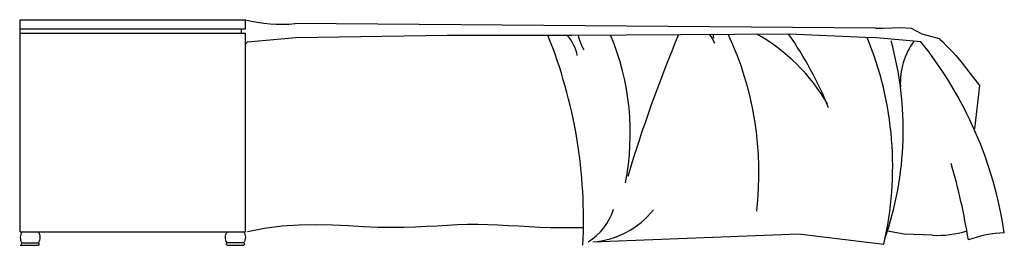
# Model space of a CAD drawing. Units: millimetres. Extents: x 4017 to 6203, y 545 to 1045.
import ezdxf

# ---------------------------------------------------------------- set-up
doc = ezdxf.new("R2010")
doc.units = ezdxf.units.MM
doc.layers.add('1', color=1, linetype='Continuous')
doc.layers.add('床', color=7, linetype='Continuous')

# ---------------------------------------------------------------- blocks, each defined once
blk = doc.blocks.new('sdfg w4rtwgfxgxcvbxcbvc')
at = {"color": 4}
for p, q in [((81323.5, -113023.3), (81823.5, -113023.3)), ((81323.5, -113493.3), (81323.5, -113023.3)), ((81823.5, -113043.3), (81823.5, -113023.3)), ((81323.5, -113043.3), (81814.5, -113043.3)), ((81814.5, -113053.3), (81814.5, -113043.3)), ((81814.5, -113043.3), (81823.5, -113043.3)), ((81323.5, -113053.3), (81814.5, -113053.3)), ((81814.5, -113053.3), (81823.5, -113053.3)), ((81823.5, -113493.3), (81823.5, -113053.3)), ((81828.2, -113072.4), (81935.3, -113063)), ((83323.5, -113072.4), (83216.4, -113063)), ((81323.5, -113493.3), (81823.5, -113493.3))]:
    blk.add_line(p, q, dxfattribs=at)
for points in [[(81935.3, -113063), (82271.4, -113057.9), (82548.4, -113057.9), (83030.9, -113054.8), (83216.4, -113063)], [(82574.1, -113484.8), (82570, -113484.8), (82547, -113485), (82523.7, -113484.9), (82500.2, -113484.4), (82476.9, -113483.6), (82453.6, -113482.5), (82430.5, -113481.3), (82407.5, -113480.1), (82384.6, -113479), (82361.9, -113478.1), (82339.3, -113477.6), (82316.9, -113477.6), (82294.6, -113478.2), (82272.2, -113479.3), (82249.3, -113480.6), (82225.7, -113481.9), (82201, -113483), (82175, -113483.9), (82147.3, -113484.1), (82117.7, -113483.6), (82085.9, -113482.2), (82052.2, -113480.5), (82016.9, -113479), (81980.3, -113478.2), (81942.8, -113478.7), (81904.7, -113481.1), (81866.2, -113485.9), (81827.8, -113493.8)], [(82594.7, -113515.5), (83051.6, -113498.1), (83240.8, -113520.9)], [(83349.1, -113501.2), (83286.5, -113498.8), (83249.1, -113492)]]:
    blk.add_lwpolyline(points, dxfattribs=at)
for centre, radius, start, end in [((82483, -113608.1), 846, 140.7123, 141.2194), ((82634.1, -113625.9), 884.1, 8.4722, 38.7595), ((83359, -113270.5), 230.9, 267.5525, 286.7429), ((83519.4, -113758.9), 263.5, 92.3553, 110.1011)]:
    blk.add_arc(centre, radius, start, end, dxfattribs=at)
at = {"layer": '1'}
blk.add_line((83222.9, -113041.8), (81933.6, -113031.9), dxfattribs=at)
at = {"layer": '1', "color": 251}
for p, q in [((81323.5, -113523.1), (81364.2, -113523.1)), ((81327.2, -113518), (81364.2, -113518)), ((81819.8, -113518), (81782.7, -113518)), ((81782.7, -113523.1), (81819.8, -113523.1))]:
    blk.add_line(p, q, dxfattribs=at)
at = {"layer": '1'}
blk.add_lwpolyline([(83222.9, -113041.8), (83238, -113041.8), (83279, -113040.5), (83279, -113040.5), (83301.6, -113042.2), (83325.4, -113054.5), (83363.8, -113064.6), (83366.1, -113066.8), (83372.1, -113072.6), (83378.3, -113078.9), (83384.8, -113085.4), (83391.9, -113092.7), (83400.8, -113102.4), (83413, -113117), (83430, -113138.5), (83453.3, -113169.3), (83442.3, -113265.5)], dxfattribs=at)
at = {"layer": '1', "color": 251}
for points in [[(81327.3, -113493.3, 0.299279), (81327.2, -113518, 0.681685), (81327.8, -113523.3)], [(81364.2, -113523.1, 0.656471), (81364.2, -113518, 0.299279), (81364.2, -113493.3)], [(81782.7, -113523.1, -0.656471), (81782.7, -113518, -0.299279), (81782.8, -113493.3)], [(81819.7, -113493.3, -0.299279), (81819.8, -113518, -0.681685), (81819.2, -113523.3)]]:
    blk.add_lwpolyline(points, format="xyb", dxfattribs=at)
at = {"layer": '1'}
blk.add_arc((81903.5, -112706.7), 326.6, 255.8222, 275.2913, dxfattribs=at)
at = {"layer": '1', "color": 251}
for centre, radius, start, end in [((81485.5, -113465.4), 1088.7, 356.9644, 21.9816), ((82471.1, -113119.7), 91, 10.8306, 42.7419), ((82679.2, -113030.6), 120.2, 193.0743, 209.5349), ((82115.8, -113274.8), 562.3, 348.671, 22.7521), ((85638.1, -114256.4), 3095, 157.1858, 163.3753), ((82792.8, -113105), 78.3, 21.4299, 38.7814), ((82903.2, -113054.6), 41.4, 181.768, 193.0526), ((82241.1, -113362.3), 722.7, 353.2023, 25.104), ((82756.4, -113417.5), 415.1, 30.0107, 60.7689), ((82335.8, -113538.6), 845.7, 22.2499, 34.8905), ((82508, -113349), 752.7, 346.7967, 22.374), ((82548.7, -113267.7), 735.4, 340.8688, 15.582), ((83434.3, -113163.5), 156.7, 143.8318, 182.8396), ((82020, -113739.4), 1427.1, 9.19, 16.1543), ((82517.3, -113404.8), 129.5, 301.2467, 342.8023), ((82582.4, -113328.8), 187.1, 273.7429, 321.7887)]:
    blk.add_arc(centre, radius, start, end, dxfattribs=at)

msp = doc.modelspace()

# ---------------------------------------------------------------- block references
at = {"layer": '床', "color": 251}
msp.add_blockref('sdfg w4rtwgfxgxcvbxcbvc', (-77305.6, 114068.5), dxfattribs=at)

doc.saveas('drawing.dxf')
